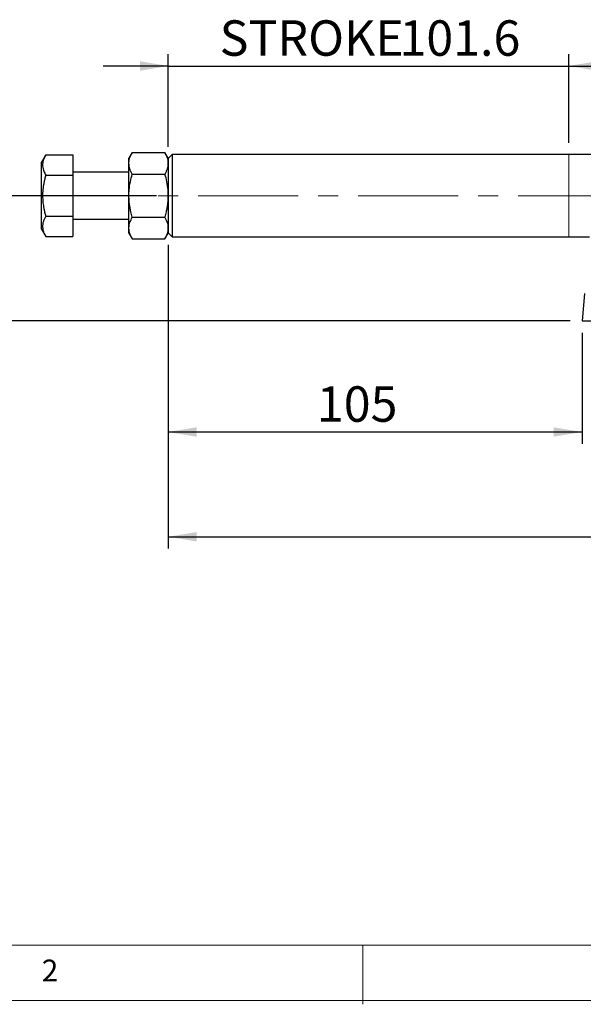
# Model space of a CAD drawing. Units: millimetres. Extents: x 5 to 297, y 6 to 206.
# Drawn here: x 70 to 117, y 6 to 89 of the extents above; entities that cross this region are included whole.
import ezdxf

# ---------------------------------------------------------------- set-up
doc = ezdxf.new("R2010")
doc.units = ezdxf.units.MM
doc.linetypes.add('CENTERX2', pattern=[20.32, 12.7, -2.54, 2.54, -2.54])
doc.layers.add('DIM', color=5, linetype='Continuous')
doc.layers.add('SLD-0', color=179, linetype='Continuous')
doc.styles.add('SLDTEXTSTYLE1', font='TXT', dxfattribs={"width": 0.75})
doc.dimstyles.new('SLDDIMSTYLE0', dxfattribs={"dimtxt": 3, "dimasz": 2.4, "dimexe": 0, "dimexo": 0.0625, "dimgap": 0.75, "dimtad": 1, "dimdec": 1, "dimlfac": 3, "dimrnd": 1e-09, "dimzin": 12, "dimdsep": 46, "dimtxsty": 'SLDTEXTSTYLE1', "dimsah": 1, "dimcen": 0.09, "dimadec": 0, "dimazin": 3, "dimtfac": 1, "dimtdec": 1, "dimtmove": 0, "dimatfit": 0, "dimfxl": 0, "dimfrac": 2, "dimtolj": 1, "dimtzin": 12, "dimarcsym": 0})
doc.dimstyles.new('SLDDIMSTYLE2', dxfattribs={"dimtxt": 3, "dimasz": 2.4, "dimexe": 0, "dimexo": 0.0625, "dimgap": 0.75, "dimtad": 1, "dimdec": 1, "dimlfac": 3, "dimrnd": 1e-09, "dimzin": 12, "dimdsep": 46, "dimtxsty": 'SLDTEXTSTYLE1', "dimsah": 1, "dimcen": 0.09, "dimadec": 0, "dimazin": 3, "dimtfac": 1, "dimtdec": 1, "dimtofl": 0, "dimtmove": 0, "dimatfit": 3, "dimfxl": 0, "dimfrac": 2, "dimtolj": 1, "dimtzin": 12, "dimarcsym": 0})
doc.dimstyles.new('SLDDIMSTYLE3', dxfattribs={"dimtxt": 3, "dimasz": 2.4, "dimexe": 0, "dimexo": 0.0625, "dimgap": 0.75, "dimtad": 1, "dimdec": 0, "dimlfac": 3, "dimrnd": 1e-09, "dimzin": 12, "dimdsep": 46, "dimtxsty": 'SLDTEXTSTYLE1', "dimsah": 1, "dimcen": 0.09, "dimadec": 0, "dimazin": 3, "dimtfac": 1, "dimtdec": 0, "dimtofl": 0, "dimtmove": 0, "dimatfit": 3, "dimfxl": 0, "dimfrac": 2, "dimtolj": 1, "dimtzin": 12, "dimarcsym": 0})

# ---------------------------------------------------------------- blocks, each defined once
blk = doc.blocks.new('_D')
at = {"layer": 'DIM', "color": 5}
for p, q in [((68.356, 74.427), (68.356, 79.927)), ((81.34, 74.427), (67.356, 74.427)), ((68.356, 74.427), (68.356, 63.827)), ((116.341, 63.827), (67.356, 63.827)), ((68.356, 63.827), (68.356, 58.327))]:
    blk.add_line(p, q, dxfattribs=at)
for points in [[(68.356, 74.427), (68.756, 76.827), (67.956, 76.827)], [(68.356, 63.827), (67.956, 61.427), (68.756, 61.427)]]:
    blk.add_solid(points, dxfattribs=at)
at = {"layer": 'DIM', "color": 5, "insert": (64.489, 65.248), "char_height": 3, "attachment_point": 1, "rotation": 90, "style": 'SLDTEXTSTYLE1'}
blk.add_mtext('31.8', dxfattribs=at)
blk = doc.blocks.new('_D_2')
at = {"layer": 'DIM', "color": 5}
for p, q in [((82.34, 78.574), (82.34, 86.405)), ((116.207, 78.907), (116.207, 86.405)), ((82.34, 85.405), (76.84, 85.405)), ((82.34, 85.405), (116.207, 85.405)), ((116.207, 85.405), (121.707, 85.405))]:
    blk.add_line(p, q, dxfattribs=at)
for points in [[(82.34, 85.405), (79.94, 85.805), (79.94, 85.005)], [(116.207, 85.405), (118.607, 85.005), (118.607, 85.805)]]:
    blk.add_solid(points, dxfattribs=at)
at = {"layer": 'DIM', "color": 5, "char_height": 3, "attachment_point": 1, "style": 'SLDTEXTSTYLE1'}
for s, insert in [('STROKE', (86.678, 89.272)), ('101.6', (101.894, 89.272))]:
    blk.add_mtext(s, dxfattribs=dict(at, insert=insert))
blk = doc.blocks.new('_D_3')
at = {"layer": 'DIM', "color": 5}
for p, q in [((82.34, 70.281), (82.34, 53.424)), ((117.341, 62.827), (117.341, 53.424)), ((82.34, 54.424), (117.341, 54.424))]:
    blk.add_line(p, q, dxfattribs=at)
for points in [[(82.34, 54.424), (84.74, 54.024), (84.74, 54.824)], [(117.341, 54.424), (114.941, 54.824), (114.941, 54.024)]]:
    blk.add_solid(points, dxfattribs=at)
at = {"layer": 'DIM', "color": 5, "insert": (94.908, 58.291), "char_height": 3, "attachment_point": 1, "style": 'SLDTEXTSTYLE1'}
blk.add_mtext('105', dxfattribs=at)
blk = doc.blocks.new('_D_4')
at = {"layer": 'DIM', "color": 5}
for p, q in [((82.34, 70.281), (82.34, 44.556)), ((189.575, 62.827), (189.575, 44.556)), ((82.34, 45.556), (189.575, 45.556))]:
    blk.add_line(p, q, dxfattribs=at)
for centre, start, end in [((137.324, 47.938), 153.43495, 206.56505), ((134.449, 47.938), 333.43495, 26.56505)]:
    blk.add_arc(centre, 5.325, start, end, dxfattribs=at)
for points in [[(82.34, 45.556), (84.74, 45.156), (84.74, 45.956)], [(189.575, 45.556), (187.175, 45.956), (187.175, 45.156)]]:
    blk.add_solid(points, dxfattribs=at)
at = {"layer": 'DIM', "color": 5, "insert": (132.561, 49.424), "char_height": 3, "attachment_point": 1, "style": 'SLDTEXTSTYLE1'}
blk.add_mtext('322', dxfattribs=at)

msp = doc.modelspace()

# ---------------------------------------------------------------- linework, layer by layer
at = {"color": 7, "linetype": 'Continuous', "lineweight": 25}
for p, q in [((71.970902, 77.891356), (71.606727, 77.260587)), ((71.970902, 77.891356), (74.273394, 77.891356)), ((74.273394, 77.891356), (74.273394, 76.159304)), ((79.289562, 78.083806), (79.006728, 77.59392)), ((79.006728, 77.169668), (79.006728, 77.59392)), ((79.289562, 78.083806), (82.057224, 78.083806)), ((82.340063, 77.59392), (82.057224, 78.083806)), ((82.673397, 77.907254), (82.340063, 77.57392)), ((82.340063, 77.59392), (82.340063, 77.169668)), ((118.57326, 77.907254), (82.673397, 77.907254)), ((82.673397, 77.907254), (82.673397, 70.947254)), ((71.606727, 74.427254), (71.606727, 77.260587)), ((79.006728, 74.427254), (79.006728, 77.169668)), ((82.340063, 77.169668), (82.340063, 74.427254)), ((71.970902, 76.159304), (74.273394, 76.159304)), ((79.006728, 76.427253), (74.273394, 76.427253)), ((74.273394, 76.159304), (74.273394, 72.695203)), ((79.289562, 76.25553), (82.057224, 76.25553)), ((71.606727, 71.59392), (71.606727, 74.427254)), ((79.006728, 71.68484), (79.006728, 74.427254)), ((82.340063, 74.427254), (82.340063, 71.68484)), ((71.970902, 72.695203), (74.273394, 72.695203)), ((74.273394, 72.695203), (74.273394, 70.963152)), ((79.289562, 72.598978), (82.057224, 72.598978)), ((74.273394, 72.427254), (79.006728, 72.427254)), ((79.006728, 71.260587), (79.006728, 71.68484)), ((82.340063, 71.68484), (82.340063, 71.260587)), ((71.606727, 71.59392), (71.970902, 70.963152)), ((71.970902, 70.963152), (74.273394, 70.963152)), ((79.006728, 71.260587), (79.289562, 70.770702)), ((82.057224, 70.770702), (82.340063, 71.260587)), ((82.340063, 71.280587), (82.673397, 70.947254)), ((82.673397, 70.947254), (117.964339, 70.947254)), ((79.289562, 70.770702), (82.057224, 70.770702)), ((117.544434, 66.147743), (117.341418, 63.827254)), ((117.341418, 63.827254), (120.674751, 63.827254))]:
    msp.add_line(p, q, dxfattribs=at)
for points, knots in [([(71.970902, 77.891356), (71.943282, 77.841668), (71.886177, 77.738937), (71.813894, 77.577794), (71.755846, 77.410877), (71.709091, 77.205147), (71.694455, 76.9664), (71.733029, 76.716222), (71.818052, 76.446781), (71.911965, 76.27015), (71.970902, 76.159304)], [0, 0, 0, 0, 0.087989433, 0.181920985, 0.281670925, 0.376940778, 0.535051069, 0.688391249, 0.804447854, 1, 1, 1, 1]), ([(79.006728, 77.169668), (79.007044, 77.191339), (79.008396, 77.284082), (79.029987, 77.448096), (79.106128, 77.733523), (79.215971, 77.943276), (79.289562, 78.083806)], [0, 0, 0, 0, 0.070070143, 0.299869174, 0.530929541, 1, 1, 1, 1]), ([(82.340063, 77.169668), (82.339747, 77.191339), (82.338395, 77.284082), (82.316805, 77.448096), (82.240664, 77.733523), (82.130818, 77.943276), (82.057224, 78.083806)], [0, 0, 0, 0, 0.070070101, 0.299868992, 0.530929219, 1, 1, 1, 1]), ([(79.289562, 76.25553), (79.249135, 76.329319), (79.168144, 76.477143), (79.079259, 76.704015), (79.018349, 76.935202), (79.01061, 77.091346), (79.006728, 77.169668)], [0, 0, 0, 0, 0.247267911, 0.495362383, 0.746873875, 1, 1, 1, 1]), ([(82.057224, 76.25553), (82.097654, 76.329319), (82.178649, 76.477143), (82.267532, 76.704015), (82.328442, 76.935202), (82.336181, 77.091346), (82.340063, 77.169668)], [0, 0, 0, 0, 0.247268419, 0.495362724, 0.746874046, 1, 1, 1, 1]), ([(71.970902, 76.159304), (71.955595, 76.105125), (71.909643, 75.942472), (71.842615, 75.668175), (71.766258, 75.278677), (71.717494, 74.886604), (71.701511, 74.531571), (71.703665, 74.273), (71.715019, 74.050207), (71.735832, 73.826326), (71.767561, 73.589205), (71.813568, 73.327397), (71.867568, 73.083175), (71.921973, 72.868446), (71.954589, 72.75296), (71.970902, 72.695203)], [0, 0, 0, 0, 0.0480266668, 0.1441806681, 0.2407738657, 0.3865063818, 0.4807000513, 0.5437497768, 0.6070256474, 0.6709449934, 0.7355023552, 0.8110557424, 0.8976342091, 0.9488046117, 1, 1, 1, 1]), ([(79.006728, 74.427254), (79.007814, 74.51021), (79.009989, 74.67629), (79.03753, 75.066622), (79.114145, 75.598218), (79.230895, 76.035696), (79.289562, 76.25553)], [0, 0, 0, 0, 0.134091924, 0.268455444, 0.632397787, 1, 1, 1, 1]), ([(82.340063, 74.427254), (82.338977, 74.51021), (82.336803, 74.67629), (82.309261, 75.066622), (82.232647, 75.598218), (82.115893, 76.035696), (82.057224, 76.25553)], [0, 0, 0, 0, 0.134091838, 0.268455272, 0.632397383, 1, 1, 1, 1]), ([(79.289562, 72.598978), (79.268057, 72.67555), (79.225029, 72.828752), (79.16034, 73.094198), (79.098161, 73.39596), (79.04673, 73.735981), (79.013102, 74.080195), (79.008855, 74.311425), (79.006728, 74.427254)], [0, 0, 0, 0, 0.128543647, 0.257184982, 0.441522431, 0.626323415, 0.812814414, 1, 1, 1, 1]), ([(82.057224, 72.598978), (82.078732, 72.67555), (82.121763, 72.828751), (82.186451, 73.094198), (82.248631, 73.39596), (82.300061, 73.735981), (82.333689, 74.080195), (82.337936, 74.311425), (82.340063, 74.427254)], [0, 0, 0, 0, 0.128544264, 0.257185509, 0.441522827, 0.62632368, 0.812814547, 1, 1, 1, 1]), ([(71.970902, 72.695203), (71.930178, 72.620529), (71.848573, 72.470891), (71.76103, 72.240751), (71.707704, 72.005834), (71.697658, 71.779728), (71.724471, 71.565363), (71.780182, 71.363466), (71.861659, 71.162187), (71.934447, 71.029571), (71.970902, 70.963152)], [0, 0, 0, 0, 0.132028602, 0.26457193, 0.399275334, 0.535004493, 0.649888764, 0.765404038, 0.882507065, 1, 1, 1, 1]), ([(79.006728, 71.68484), (79.007044, 71.706511), (79.008396, 71.799255), (79.029987, 71.963267), (79.106128, 72.248697), (79.21597, 72.458449), (79.289562, 72.598978)], [0, 0, 0, 0, 0.070070371, 0.299869159, 0.530929854, 1, 1, 1, 1]), ([(82.340063, 71.68484), (82.339747, 71.706511), (82.338395, 71.799255), (82.316804, 71.963267), (82.240664, 72.248697), (82.130818, 72.458449), (82.057224, 72.598978)], [0, 0, 0, 0, 0.070070329, 0.299868977, 0.530929532, 1, 1, 1, 1]), ([(79.289562, 70.770702), (79.249135, 70.844491), (79.168144, 70.992315), (79.079259, 71.219187), (79.018349, 71.450375), (79.01061, 71.606518), (79.006728, 71.68484)], [0, 0, 0, 0, 0.247268162, 0.495362583, 0.746874077, 1, 1, 1, 1]), ([(82.057224, 70.770702), (82.097654, 70.844491), (82.178649, 70.992315), (82.267532, 71.219187), (82.328442, 71.450375), (82.336181, 71.606518), (82.340063, 71.68484)], [0, 0, 0, 0, 0.24726867, 0.495362924, 0.746874248, 1, 1, 1, 1])]:
    msp.add_open_spline(points, degree=3, knots=knots, dxfattribs=at)
at = {"layer": 'DIM', "color": 7, "lineweight": 18}
for p, q in [((116.206729, 77.907254), (116.206729, 70.947254)), ((82.340062, 71.280587), (82.340062, 74.427254))]:
    msp.add_line(p, q, dxfattribs=at)
at = {"layer": 'DIM', "color": 1, "linetype": 'CENTERX2', "lineweight": 18, "ltscale": 0.666667}
msp.add_line((147.506729, 74.427254), (80.673395, 74.427254), dxfattribs=at)
at = {"layer": 'SLD-0', "color": 179, "linetype": 'Continuous', "lineweight": 18}
for p, q in [((10.305875, 10.976886), (292.305875, 10.976886)), ((98.805875, 10.976886), (98.805875, 5.976886)), ((5.305875, 6.303948), (292.305875, 6.303948))]:
    msp.add_line(p, q, dxfattribs=at)

# ---------------------------------------------------------------- texts
at = {"layer": 'SLD-0', "color": 179, "insert": (71.630576, 9.760216), "char_height": 1.852083, "attachment_point": 1, "style": 'SLDTEXTSTYLE1'}
msp.add_mtext('2', dxfattribs=at)

# ---------------------------------------------------------------- dimensions: what is measured, and where the dimension line sits
at = {"layer": 'DIM', "color": 5}
dim = msp.add_linear_dim(base=(116.206729, 85.404893), p1=(82.340062, 77.57392), p2=(116.206729, 77.907254), text='STROKE <>', dimstyle='SLDDIMSTYLE0', dxfattribs=at)
dim.commit()
dim.dimension.update_dxf_attribs({"geometry": '_D_2', "text_midpoint": (99.273395, 85.404893), "dimtype": 160})
dim = msp.add_linear_dim(base=(68.35635, 63.827254), p1=(82.340062, 74.427254), p2=(117.341419, 63.827254), angle=90, dimstyle='SLDDIMSTYLE0', dxfattribs=at)
dim.commit()
dim.dimension.update_dxf_attribs({"geometry": '_D', "text_midpoint": (68.35635, 69.127254), "dimtype": 160})
dim = msp.add_linear_dim(base=(117.341419, 54.423723), p1=(82.340062, 71.280587), p2=(117.341419, 63.827254), dimstyle='SLDDIMSTYLE2', dxfattribs=at)
dim.commit()
dim.dimension.update_dxf_attribs({"geometry": '_D_3', "text_midpoint": (98.232894, 54.423723), "dimtype": 160})
dim = msp.add_linear_dim(base=(189.574752, 45.55632), p1=(82.340062, 71.280587), p2=(189.574752, 63.827254), angle=0, text='(<>)', dimstyle='SLDDIMSTYLE3', dxfattribs=at)
dim.commit()
dim.dimension.update_dxf_attribs({"geometry": '_D_4', "text_midpoint": (135.886299, 45.55632), "dimtype": 160})

doc.saveas('drawing.dxf')
